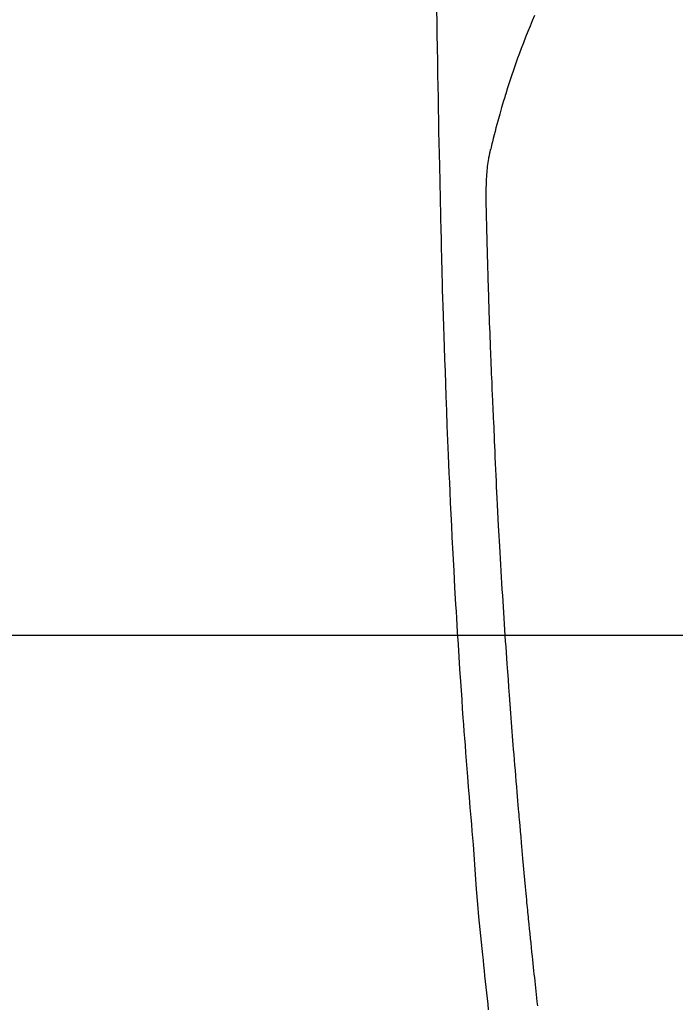
# Model space of a CAD drawing. Extents: x 56059 to 82181, y -10810 to -2410.
# Drawn here: x 73280 to 73308, y -4151 to -4109 of the extents above; entities that cross this region are included whole.
import ezdxf

# ---------------------------------------------------------------- set-up
doc = ezdxf.new("R2010")
doc.units = 0
doc.header["$LTSCALE"] = 50
doc.header["$MEASUREMENT"] = 0
doc.layers.get('0').update_dxf_attribs({"linetype": 'CONTINUOUS'})
for name, color, linetype in [('126-甲板', 2, 'CONTINUOUS'), ('150-機器', 8, 'CONTINUOUS'), ('160-文字', 254, 'CONTINUOUS')]:
    doc.layers.add(name, color=color, linetype=linetype)
doc.styles.add('KH001', font='txt')
doc.dimstyles.new('KH1xx030', dxfattribs={"dimscale": 30, "dimtxt": 2, "dimasz": 0.6, "dimexe": 0.3, "dimexo": 1.2, "dimgap": 0.5, "dimtad": 3, "dimdec": 1, "dimdsep": 46, "dimlunit": 6, "dimtxsty": 'KH001', "dimblk": 'DOT', "dimcen": 1, "dimdle": 1, "dimclrd": 256, "dimclre": 256, "dimclrt": 256, "dimadec": 0, "dimazin": 0, "dimtfac": 1, "dimtdec": 1, "dimtix": 1, "dimtmove": 2, "dimatfit": 3, "dimldrblk": 'CLOSEDBLANK', "dimfxl": 1, "dimtolj": 1, "dimtzin": 0, "dimlwd": -1, "dimlwe": -1, "dimarcsym": 0})

# ---------------------------------------------------------------- blocks, each defined once
blk = doc.blocks.new('_ClosedBlank')
at = {"color": 0, "linetype": 'ByBlock', "lineweight": -2}
for p, q in [((-1, 0.1667), (0, 0)), ((-1, 0.1667), (-1, -0.1667)), ((0, 0), (-1, -0.1667))]:
    blk.add_line(p, q, dxfattribs=at)
blk = doc.blocks.new('_Dot')
at = {"color": 0, "linetype": 'ByBlock', "lineweight": -2}
blk.add_line((-0.5, 0), (-1, 0), dxfattribs=at)
at = {"color": 0, "linetype": 'ByBlock', "const_width": 0.5}
blk.add_lwpolyline([(-0.25, 0, 1), (0.25, 0, 1)], format="xyb", close=True, dxfattribs=at)

msp = doc.modelspace()

# ---------------------------------------------------------------- linework, layer by layer
at = {"layer": '126-甲板', "linetype": 'Continuous'}
msp.add_lwpolyline([(72931.99, -4135.058), (73711.99, -4135.058, -0.414214), (73721.99, -4145.058), (73721.99, -4560.058, -0.414214), (73711.99, -4570.058), (72931.99, -4570.058, -0.414214), (72921.99, -4560.058), (72921.99, -4145.058, -0.414214)], format="xyb", close=True, dxfattribs=at)
at = {"layer": '150-機器', "color": 13, "linetype": 'Continuous'}
for points in [[(73298.025, -4108.699), (73298.031, -4109.061), (73298.04, -4109.634), (73298.05, -4110.207), (73298.059, -4110.779), (73298.069, -4111.352), (73298.077, -4111.832), (73298.086, -4112.311), (73298.095, -4112.791), (73298.104, -4113.27), (73298.113, -4113.752), (73298.122, -4114.233), (73298.131, -4114.715), (73298.142, -4115.196), (73298.159, -4115.9), (73298.177, -4116.603), (73298.194, -4117.306), (73298.21, -4118.01), (73298.213, -4118.195), (73298.216, -4118.381), (73298.22, -4118.566), (73298.223, -4118.752), (73298.229, -4119.009), (73298.235, -4119.267), (73298.242, -4119.525), (73298.248, -4119.782), (73298.258, -4120.119), (73298.268, -4120.456), (73298.278, -4120.793), (73298.288, -4121.131), (73298.302, -4121.562), (73298.316, -4121.993), (73298.33, -4122.425), (73298.345, -4122.856), (73298.363, -4123.379), (73298.382, -4123.903), (73298.401, -4124.426), (73298.42, -4124.949), (73298.443, -4125.572), (73298.466, -4126.194), (73298.49, -4126.816), (73298.515, -4127.438), (73298.531, -4127.823), (73298.548, -4128.208), (73298.565, -4128.593), (73298.583, -4128.979), (73298.605, -4129.46), (73298.628, -4129.942), (73298.651, -4130.423), (73298.675, -4130.905), (73298.712, -4131.618), (73298.75, -4132.331), (73298.79, -4133.044), (73298.831, -4133.757), (73298.848, -4134.048), (73298.865, -4134.339), (73298.883, -4134.631), (73298.901, -4134.922), (73298.933, -4135.445), (73298.966, -4135.967), (73299, -4136.49), (73299.035, -4137.012), (73299.062, -4137.396), (73299.088, -4137.779), (73299.115, -4138.163), (73299.143, -4138.546), (73299.164, -4138.835), (73299.185, -4139.124), (73299.207, -4139.413), (73299.229, -4139.701), (73299.254, -4140.036), (73299.28, -4140.371), (73299.306, -4140.705), (73299.333, -4141.04), (73299.367, -4141.472), (73299.402, -4141.905), (73299.437, -4142.338), (73299.474, -4142.77), (73299.499, -4143.056), (73299.524, -4143.342), (73299.549, -4143.627), (73299.573, -4143.913), (73299.62, -4144.542), (73299.663, -4145.17), (73299.706, -4145.799), (73299.754, -4146.427), (73299.803, -4146.965), (73299.856, -4147.502), (73299.912, -4148.038), (73299.968, -4148.575), (73299.991, -4148.797), (73300.014, -4149.019), (73300.037, -4149.242), (73300.06, -4149.464), (73300.086, -4149.704), (73300.111, -4149.944), (73300.137, -4150.184), (73300.163, -4150.423), (73300.189, -4150.662), (73300.215, -4150.901)], [(73302.165, -4108.841), (73302.072, -4109.068), (73301.98, -4109.295), (73301.89, -4109.523), (73301.795, -4109.763), (73301.701, -4110.003), (73301.608, -4110.243), (73301.518, -4110.484), (73301.456, -4110.651), (73301.396, -4110.819), (73301.337, -4110.987), (73301.278, -4111.155), (73301.194, -4111.404), (73301.111, -4111.654), (73301.031, -4111.905), (73300.952, -4112.156), (73300.93, -4112.231), (73300.907, -4112.305), (73300.885, -4112.379), (73300.862, -4112.454), (73300.779, -4112.738), (73300.697, -4113.024), (73300.617, -4113.31), (73300.538, -4113.596), (73300.498, -4113.745), (73300.459, -4113.895), (73300.421, -4114.044), (73300.385, -4114.194), (73300.367, -4114.27), (73300.35, -4114.345), (73300.333, -4114.421), (73300.316, -4114.497)], [(73302.308, -4150.733), (73302.289, -4150.564), (73302.271, -4150.395), (73302.255, -4150.252), (73302.239, -4150.109), (73302.223, -4149.966), (73302.208, -4149.823), (73302.193, -4149.681), (73302.177, -4149.538), (73302.162, -4149.395), (73302.147, -4149.252), (73302.131, -4149.098), (73302.115, -4148.944), (73302.098, -4148.79), (73302.082, -4148.637), (73302.062, -4148.447), (73302.043, -4148.257), (73302.023, -4148.067), (73302.003, -4147.877), (73301.983, -4147.674), (73301.962, -4147.472), (73301.942, -4147.27), (73301.922, -4147.068), (73301.912, -4146.97), (73301.902, -4146.873), (73301.892, -4146.775), (73301.883, -4146.678), (73301.872, -4146.571), (73301.862, -4146.464), (73301.851, -4146.357), (73301.841, -4146.25), (73301.828, -4146.113), (73301.815, -4145.977), (73301.803, -4145.841), (73301.79, -4145.704), (73301.762, -4145.403), (73301.735, -4145.102), (73301.707, -4144.801), (73301.68, -4144.5), (73301.666, -4144.332), (73301.651, -4144.165), (73301.636, -4143.998), (73301.621, -4143.831), (73301.6, -4143.587), (73301.579, -4143.342), (73301.557, -4143.097), (73301.536, -4142.853), (73301.526, -4142.742), (73301.516, -4142.63), (73301.506, -4142.519), (73301.497, -4142.408), (73301.482, -4142.231), (73301.467, -4142.053), (73301.452, -4141.875), (73301.437, -4141.698), (73301.417, -4141.465), (73301.398, -4141.232), (73301.378, -4140.999), (73301.359, -4140.766), (73301.341, -4140.545), (73301.323, -4140.324), (73301.305, -4140.103), (73301.287, -4139.882), (73301.272, -4139.694), (73301.257, -4139.506), (73301.242, -4139.319), (73301.228, -4139.131), (73301.198, -4138.745), (73301.168, -4138.359), (73301.139, -4137.974), (73301.111, -4137.588), (73301.087, -4137.258), (73301.062, -4136.929), (73301.039, -4136.599), (73301.015, -4136.269), (73300.998, -4136.028), (73300.981, -4135.787), (73300.965, -4135.545), (73300.948, -4135.304), (73300.932, -4135.063), (73300.916, -4134.823), (73300.9, -4134.582), (73300.884, -4134.341), (73300.869, -4134.101), (73300.853, -4133.861), (73300.838, -4133.62), (73300.823, -4133.38), (73300.806, -4133.119), (73300.79, -4132.857), (73300.774, -4132.596), (73300.759, -4132.335), (73300.743, -4132.074), (73300.728, -4131.813), (73300.714, -4131.552), (73300.699, -4131.292), (73300.687, -4131.075), (73300.675, -4130.858), (73300.663, -4130.641), (73300.651, -4130.424), (73300.636, -4130.132), (73300.621, -4129.84), (73300.606, -4129.548), (73300.591, -4129.256), (73300.579, -4129.019), (73300.568, -4128.781), (73300.556, -4128.544), (73300.545, -4128.306), (73300.534, -4128.048), (73300.522, -4127.79), (73300.511, -4127.532), (73300.5, -4127.273), (73300.491, -4127.059), (73300.482, -4126.844), (73300.473, -4126.629), (73300.465, -4126.414), (73300.462, -4126.339), (73300.459, -4126.264), (73300.456, -4126.189), (73300.453, -4126.114), (73300.438, -4125.801), (73300.423, -4125.488), (73300.407, -4125.175), (73300.392, -4124.862), (73300.384, -4124.691), (73300.377, -4124.52), (73300.371, -4124.349), (73300.364, -4124.178), (73300.356, -4123.986), (73300.348, -4123.794), (73300.341, -4123.602), (73300.333, -4123.409), (73300.326, -4123.244), (73300.319, -4123.079), (73300.313, -4122.914), (73300.306, -4122.748), (73300.301, -4122.627), (73300.296, -4122.505), (73300.292, -4122.384), (73300.287, -4122.263), (73300.279, -4122.05), (73300.271, -4121.838), (73300.264, -4121.626), (73300.256, -4121.414), (73300.251, -4121.267), (73300.246, -4121.12), (73300.241, -4120.973), (73300.236, -4120.826), (73300.23, -4120.637), (73300.225, -4120.447), (73300.22, -4120.257), (73300.214, -4120.067), (73300.209, -4119.9), (73300.204, -4119.732), (73300.199, -4119.564), (73300.194, -4119.396), (73300.191, -4119.301), (73300.189, -4119.207), (73300.186, -4119.112), (73300.183, -4119.017), (73300.179, -4118.871), (73300.176, -4118.724), (73300.172, -4118.578), (73300.168, -4118.432), (73300.166, -4118.337), (73300.163, -4118.242), (73300.161, -4118.147), (73300.158, -4118.053), (73300.153, -4117.85), (73300.148, -4117.648), (73300.143, -4117.445), (73300.137, -4117.243), (73300.133, -4117.062), (73300.129, -4116.881), (73300.127, -4116.701), (73300.125, -4116.52), (73300.126, -4116.34), (73300.128, -4116.16), (73300.133, -4115.98), (73300.14, -4115.8), (73300.144, -4115.74), (73300.147, -4115.68), (73300.151, -4115.621), (73300.155, -4115.561), (73300.162, -4115.48), (73300.169, -4115.4), (73300.177, -4115.319), (73300.186, -4115.238), (73300.197, -4115.153), (73300.209, -4115.067), (73300.221, -4114.982), (73300.235, -4114.897), (73300.242, -4114.855), (73300.25, -4114.812), (73300.258, -4114.77), (73300.266, -4114.727), (73300.273, -4114.691), (73300.281, -4114.654), (73300.289, -4114.617), (73300.297, -4114.581), (73300.302, -4114.56), (73300.307, -4114.539), (73300.312, -4114.518), (73300.317, -4114.497)]]:
    msp.add_lwpolyline(points, dxfattribs=at)

# ---------------------------------------------------------------- leaders
at = {"layer": '160-文字', "annotation_type": 0, "has_hookline": 1, "hookline_direction": 0}
for points, text_width in [([(72772.751, -4072.478), (73172.123, -5391.998), (73190.123, -5391.998)], 924.975), ([(73201.99, -4072.677), (74366.007, -5343.821), (74384.007, -5343.821)], 1398.579)]:
    msp.add_leader(points, dimstyle='KH1xx030', override={"dimgap": 0.5, "dimtad": 1}, dxfattribs=dict(at, text_width=text_width))

doc.saveas('drawing.dxf')
